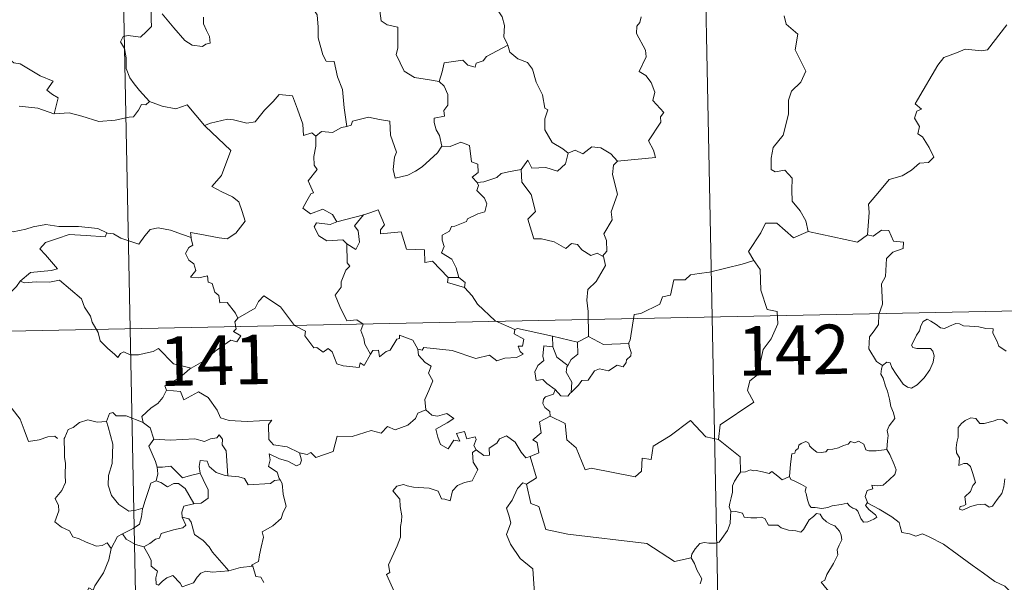
# Model space of a CAD drawing. Units: metres. Extents: x 637825 to 642339, y 4701642 to 4704701.
# Drawn here: x 638266 to 638416, y 4703725 to 4703811 of the extents above; entities that cross this region are included whole.
import ezdxf
from ezdxf.enums import TextEntityAlignment as Align

# ---------------------------------------------------------------- set-up
doc = ezdxf.new("R2010")
doc.units = ezdxf.units.M
doc.header["$MEASUREMENT"] = 0
doc.layers.add('Level 63', color=7, linetype='Continuous', lineweight=0)
doc.styles.add('Arial', font='ARIAL.TTF', dxfattribs={"height": 0.2})

msp = doc.modelspace()

# ---------------------------------------------------------------- linework, layer by layer
at = {"layer": 'Level 63', "linetype": 'Continuous', "lineweight": 0}
for points in [[(638367.59, 4703946.09), (638372.44, 4703705.2)], [(638279.33, 4703944.31), (638284.17, 4703703.43)], [(638341.88, 4703815.58), (638340.65, 4703814.22), (638339.16, 4703813.54), (638337.5, 4703813.34), (638338.3, 4703812.55), (638339.35, 4703810.98), (638339.71, 4703809.64), (638339.61, 4703807.94), (638340.19, 4703806.76), (638340.22, 4703806.66)], [(638285.66, 4703814), (638285.33, 4703813.19), (638285.78, 4703812.68), (638285.6, 4703812.36), (638286.15, 4703811.98), (638286.13, 4703810.58), (638286.16, 4703809.51), (638285.4, 4703808.76), (638284.49, 4703807.89), (638282.63, 4703808.13), (638281.89, 4703808.02), (638281.46, 4703807.19), (638282.09, 4703806.15), (638282.32, 4703804.78), (638282.36, 4703803.13), (638282.89, 4703801.74), (638283.57, 4703800.81), (638284.34, 4703799.82), (638285.88, 4703798.13)], [(638329.81, 4703801.18), (638328.37, 4703801.44), (638326.05, 4703801.77), (638324.51, 4703802.74), (638323.29, 4703805.28), (638323.55, 4703806.25), (638323.54, 4703809.4), (638321.95, 4703809.79), (638321.03, 4703810.37), (638320.68, 4703813.07), (638319.93, 4703813.26), (638319.91, 4703813.26)], [(638294.07, 4703810.95), (638294.07, 4703809.91), (638294.53, 4703808.88), (638295, 4703807.97), (638295.07, 4703806.96), (638294.44, 4703806.84), (638293.93, 4703806.49), (638292.35, 4703806.68), (638291.23, 4703807.37), (638289.57, 4703809.32), (638287.8, 4703811.45)], [(638310.62, 4703812.35), (638311.3, 4703811.26), (638311.48, 4703809.41), (638311.45, 4703807.77), (638312.19, 4703805.2), (638312.66, 4703804.27), (638313.88, 4703804.18), (638314.41, 4703801.89), (638315.13, 4703799.96), (638315.41, 4703797.17), (638315.83, 4703794.36)], [(638356.86, 4703789.08), (638362.63, 4703789.66), (638362.33, 4703790.75), (638361.56, 4703792.15), (638363.41, 4703794.98), (638363.36, 4703795.82), (638363.89, 4703796.46), (638362.2, 4703798.31), (638362.54, 4703799.54), (638361.96, 4703801.01), (638361.15, 4703802.07), (638360.16, 4703802.66), (638361.22, 4703804.89), (638361.12, 4703805.91), (638359.76, 4703808.43), (638359.81, 4703809.54), (638360.25, 4703810.14), (638360.43, 4703810.98)], [(638382.13, 4703811.15), (638382.42, 4703809.86), (638384.19, 4703808.37), (638383.8, 4703805.97), (638385.42, 4703802.72), (638384.69, 4703801.09), (638383.27, 4703799.71), (638382.79, 4703798.32), (638382.78, 4703796.23), (638381.99, 4703793.01), (638380.47, 4703791.16), (638380.19, 4703789.52), (638380.15, 4703787.81), (638380.77, 4703787.45), (638382.22, 4703787.73), (638383.37, 4703786.49), (638383.28, 4703784.7), (638383.35, 4703783.02), (638384.57, 4703781.54), (638385.42, 4703780.05), (638385.8, 4703778.39)], [(638394.8, 4703777.89), (638395.05, 4703781.28), (638394.95, 4703782.54), (638396.62, 4703784.51), (638398.05, 4703786.28), (638400.06, 4703786.86), (638401.47, 4703787.71), (638402.65, 4703788.78), (638404.05, 4703788.88), (638404.86, 4703789.68), (638404.13, 4703791.14), (638403.14, 4703792.78), (638402.41, 4703793.24), (638402.66, 4703794.35), (638401.93, 4703795.62), (638402.28, 4703796.66), (638402.97, 4703796.96), (638402.01, 4703797.79), (638402.35, 4703798.38), (638405.47, 4703803.64), (638406.37, 4703804.82), (638408.27, 4703805.52), (638409.58, 4703806.05), (638412.11, 4703805.83), (638413, 4703805.95), (638415.93, 4703809.77)], [(638254.23, 4703804.91), (638255.33, 4703805.42), (638257.07, 4703805.44), (638258.29, 4703805.06), (638259.76, 4703805.09), (638261.28, 4703805.15), (638263.16, 4703804.78), (638264.78, 4703804.42), (638265.31, 4703804), (638266.25, 4703803.83), (638267.8, 4703802.92), (638269.28, 4703802.02), (638271.25, 4703801.24), (638270.3, 4703799.87), (638271.15, 4703799.22), (638272.05, 4703798.71), (638271.42, 4703796.25)], [(638340.22, 4703806.66), (638336.98, 4703804.95), (638336.47, 4703804.28), (638335.43, 4703803.96), (638335.29, 4703803.32), (638334.16, 4703803.65), (638333.39, 4703804.41), (638330.57, 4703803.98), (638330.28, 4703802.65), (638329.81, 4703801.18)], [(638340.22, 4703806.66), (638340.51, 4703805.62), (638341.72, 4703804.59), (638343.22, 4703804.07), (638343.95, 4703803.03), (638344.55, 4703801.06), (638345.49, 4703799.15), (638345.82, 4703797.11), (638346.32, 4703796.86), (638345.85, 4703795.5), (638345.85, 4703793.83), (638346.96, 4703791.89), (638348.59, 4703790.94), (638349.37, 4703790.3)], [(638329.81, 4703801.18), (638330.58, 4703800.45), (638331.11, 4703799.18), (638331.13, 4703797.58), (638330.52, 4703796.76), (638330.6, 4703795.89), (638329.06, 4703795.62), (638329.03, 4703794.96), (638329.38, 4703793.83), (638329.86, 4703792.97), (638330.21, 4703791.35)], [(638285.88, 4703798.13), (638285.32, 4703797.65), (638284.67, 4703797.7), (638284.19, 4703796.8), (638283.47, 4703795.81), (638282.77, 4703795.74), (638280.66, 4703795.32), (638278.19, 4703795.11), (638275.62, 4703795.89), (638273.7, 4703796.4), (638271.42, 4703796.25)], [(638285.88, 4703798.13), (638285.9, 4703798.12), (638287.81, 4703797.43), (638289.85, 4703797.03), (638291.57, 4703797.62), (638294.24, 4703794.48)], [(638294.34, 4703794.38), (638294.24, 4703794.48), (638295.15, 4703794.84), (638297.69, 4703795.46), (638298.63, 4703795.36), (638300.65, 4703794.87), (638301.92, 4703795.06), (638303.33, 4703796.8), (638304.63, 4703798.13), (638305.53, 4703799.22), (638307.55, 4703798.98), (638308.33, 4703796.97), (638309.12, 4703794.71), (638309.22, 4703792.96), (638310.49, 4703793.4), (638311.1, 4703792.89)], [(638271.42, 4703796.25), (638271.37, 4703796.24), (638268.95, 4703797.12), (638266.13, 4703797.4)], [(638330.21, 4703791.35), (638329.54, 4703790.37), (638327.22, 4703788.24), (638326.22, 4703787.58), (638325.07, 4703786.95), (638323.12, 4703786.5), (638322.83, 4703787.84), (638323.04, 4703789.68), (638323.36, 4703790.45), (638322.42, 4703793.05), (638322.33, 4703795.14), (638320.74, 4703795.41), (638319.08, 4703795.75), (638316.68, 4703795.15), (638316.48, 4703794.52), (638315.83, 4703794.36)], [(638292.18, 4703777.48), (638292.1, 4703778.26), (638293.49, 4703778.02), (638296.43, 4703777.45), (638297.68, 4703777.28), (638298.97, 4703778.16), (638300.4, 4703779.99), (638299.95, 4703781.43), (638299.42, 4703782.89), (638298.49, 4703783.66), (638296.83, 4703784.44), (638295.33, 4703785.22), (638296.81, 4703786.9), (638298.21, 4703790.7), (638294.34, 4703794.38)], [(638315.83, 4703794.36), (638314.98, 4703794.18), (638313.63, 4703793.41), (638311.96, 4703793.58), (638311.1, 4703792.89)], [(638311.1, 4703792.89), (638311.11, 4703791.38), (638310.79, 4703789.78), (638310.87, 4703788.47), (638311.3, 4703787.82), (638309.95, 4703786.08), (638310.74, 4703784.26), (638310.34, 4703784.14), (638309.74, 4703783.07), (638309.12, 4703781.94), (638310.31, 4703781.09), (638312.19, 4703781.82), (638313.61, 4703781), (638314.31, 4703779.87)], [(638330.21, 4703791.35), (638330.21, 4703791.34), (638331.48, 4703791.3), (638333.08, 4703791.96), (638334.4, 4703791.44), (638334.71, 4703789), (638335.67, 4703788.61), (638335.73, 4703787.35), (638334.84, 4703786.66), (638335.57, 4703785.85)], [(638349.37, 4703790.3), (638350.43, 4703790.75), (638351.58, 4703790.18), (638352.95, 4703791.25), (638354.32, 4703791.11), (638355.85, 4703790.21), (638356.86, 4703789.08)], [(638342.23, 4703787.82), (638343.25, 4703789.24), (638343.85, 4703788), (638345.99, 4703788.13), (638347.77, 4703787.58), (638348.95, 4703788.67), (638349.37, 4703790.3)], [(638356.86, 4703789.08), (638356.26, 4703788.49), (638356.08, 4703787.08), (638356.87, 4703784.05), (638355.9, 4703781.4), (638356.04, 4703780.16), (638354.78, 4703778.04), (638355.21, 4703777.05), (638355.25, 4703775.42), (638354.6, 4703774.67)], [(638342.23, 4703787.82), (638340.33, 4703787.44), (638339.2, 4703787.23), (638338.54, 4703786.59), (638336.6, 4703785.95), (638335.57, 4703785.85)], [(638354.6, 4703774.67), (638353.79, 4703775.14), (638352.81, 4703774.77), (638351.46, 4703775.62), (638350.8, 4703776.45), (638349.86, 4703776.6), (638349.03, 4703775.83), (638347.25, 4703776.82), (638345.35, 4703777.28), (638344.17, 4703777.32), (638343.28, 4703780.26), (638344.44, 4703781.43), (638343.76, 4703784.03), (638342.35, 4703785.9), (638342.23, 4703787.82)], [(638335.57, 4703785.85), (638335.79, 4703785.37), (638335.52, 4703784.65), (638336.67, 4703783.47), (638337.05, 4703782.63), (638336.75, 4703781.37), (638335.68, 4703781.1), (638334.11, 4703780.34), (638333.95, 4703779.91), (638332.17, 4703779.22), (638331.66, 4703779.18), (638331.38, 4703778.45), (638330.28, 4703777.86), (638330.29, 4703777.09), (638330.59, 4703776.13), (638330.17, 4703775.17), (638331.71, 4703774.23), (638332.37, 4703772.89), (638332.8, 4703771.42)], [(638331.2, 4703771.45), (638328.82, 4703773.9), (638327.63, 4703773.73), (638327.6, 4703775.65), (638324.88, 4703775.74), (638324.07, 4703778.38), (638320.92, 4703778.06), (638320.94, 4703778.64), (638321.53, 4703779.42), (638320.58, 4703781.7), (638319.28, 4703781.23), (638318.38, 4703780.96)], [(638314.31, 4703779.87), (638318.38, 4703780.96), (638318.33, 4703780.93)], [(638318.38, 4703780.96), (638318.33, 4703780.93), (638316.96, 4703779.27), (638317.51, 4703778.53), (638317.74, 4703776.8), (638317.18, 4703775.68), (638315.79, 4703776.55)], [(638264.5, 4703778.44), (638265.22, 4703778.34), (638267.13, 4703778.75), (638268.25, 4703779.14), (638270.18, 4703779.48), (638272.12, 4703779.18), (638275.11, 4703779.18), (638278.03, 4703778.86), (638279.39, 4703778.23)], [(638279.39, 4703778.23), (638279.51, 4703778.18), (638280.44, 4703778.05), (638281.51, 4703777.39), (638284.24, 4703776.48), (638285.16, 4703777.74), (638285.97, 4703778.7), (638287.17, 4703778.99), (638289.05, 4703778.6), (638290.87, 4703777.97), (638292.18, 4703777.48)], [(638314.31, 4703779.87), (638313.27, 4703779.47), (638311.21, 4703779.73), (638310.86, 4703779.14), (638311.55, 4703777.75), (638312.75, 4703776.99), (638315.22, 4703777.17), (638315.79, 4703776.55)], [(638385.8, 4703778.39), (638383.54, 4703777.46), (638381.04, 4703779.65), (638379.29, 4703779.65), (638378.61, 4703778.22), (638376.73, 4703775.4), (638377.55, 4703774.02)], [(638397.07, 4703758.08), (638396.14, 4703758.7), (638394.98, 4703760.61), (638395.09, 4703762.45), (638395.8, 4703763.32), (638396.43, 4703764.28), (638396.48, 4703765.8), (638397.08, 4703767.39), (638396.9, 4703770.49), (638397.5, 4703771.57), (638397.65, 4703774.32), (638398.63, 4703775.25), (638400.17, 4703775.85), (638400.25, 4703776.78), (638398.7, 4703776.96), (638398, 4703778.58), (638396.89, 4703778.63), (638395.66, 4703777.7), (638394.8, 4703777.89)], [(638279.39, 4703778.23), (638279.13, 4703777.59), (638276.26, 4703777.82), (638273.69, 4703777.95), (638271.91, 4703777.33), (638270.09, 4703776.76), (638269.27, 4703775.78), (638270.08, 4703774.86), (638271.93, 4703772.73), (638270.94, 4703772.51), (638267.84, 4703772.17), (638266.25, 4703770.88)], [(638299.29, 4703765.27), (638298.91, 4703766), (638297.68, 4703767.65), (638296.56, 4703767.57), (638296.39, 4703768.68), (638295.77, 4703769.2), (638295.36, 4703770.5), (638294.77, 4703770.7), (638294.68, 4703771.66), (638293.34, 4703771.39), (638292.08, 4703771.46), (638292.9, 4703772.48), (638292.59, 4703773.5), (638291.84, 4703774.08), (638291.36, 4703775.07), (638291.85, 4703775.96), (638292.47, 4703776.34), (638292.19, 4703777.31), (638292.18, 4703777.48)], [(638385.8, 4703778.39), (638393.25, 4703776.78), (638394.8, 4703777.89)], [(638315.79, 4703776.55), (638315.85, 4703773.64), (638316.28, 4703773.17), (638315.66, 4703772.55), (638314.94, 4703770.76), (638314.97, 4703769.97), (638314.02, 4703768.77), (638314.74, 4703767.04), (638315.8, 4703764.84), (638317.33, 4703765), (638318.28, 4703764.36), (638317.92, 4703763.41), (638318.39, 4703762.16), (638318.55, 4703761.33), (638319.42, 4703759.79)], [(638352.46, 4703762.46), (638352.43, 4703766.29), (638352.21, 4703767.98), (638352.36, 4703769.62), (638353.63, 4703770.8), (638355.05, 4703773.27), (638354.72, 4703774.6), (638354.6, 4703774.67)], [(638377.55, 4703774.02), (638375.78, 4703773.45), (638370.83, 4703772.22), (638369.27, 4703772.06), (638367.93, 4703771.86), (638367.12, 4703771.1), (638365.39, 4703771.06), (638364.89, 4703768.77), (638363.71, 4703768.48), (638363.27, 4703767.38), (638360.42, 4703765.98), (638359.37, 4703765.82), (638358.77, 4703761.91), (638358.57, 4703761.56), (638358.59, 4703761.44)], [(638377.55, 4703774.02), (638377.77, 4703773.65), (638378.51, 4703772.62), (638378.62, 4703769.5), (638379.57, 4703766.59), (638381.07, 4703766.29), (638381.17, 4703764.38), (638380.17, 4703762.11), (638378.98, 4703760.49), (638378.12, 4703756.66), (638376.94, 4703755.77), (638376.58, 4703754.31), (638377.55, 4703752.53), (638372.41, 4703749.08), (638372.17, 4703746.86)], [(638266.25, 4703770.88), (638266.9, 4703770.63), (638268.69, 4703770.79), (638270.71, 4703770.71), (638272.22, 4703771.05), (638275.55, 4703768.18), (638276.04, 4703766.93), (638276.91, 4703765.56), (638277.18, 4703764.64), (638278.09, 4703763.11), (638278.42, 4703761.8), (638279.53, 4703760.73), (638280.63, 4703759.76), (638281.06, 4703759.29), (638281.47, 4703759.88), (638281.99, 4703760.15), (638282.95, 4703759.72), (638284.21, 4703759.71), (638285.28, 4703759.95), (638286.41, 4703760.22), (638287.22, 4703760.66), (638289.5, 4703758.33), (638292.21, 4703757.69)], [(638331.2, 4703771.45), (638331.06, 4703770.69), (638333.65, 4703769.92)], [(638332.8, 4703771.42), (638331.2, 4703771.45)], [(638332.8, 4703771.42), (638333.75, 4703770.67), (638333.65, 4703769.92)], [(638106.43, 4703760.1), (638636.01, 4703770.76)], [(638266.25, 4703770.88), (638265.73, 4703770.04), (638264.93, 4703769.31), (638263.42, 4703768.62), (638262.52, 4703768.16), (638261.53, 4703767.53), (638261.19, 4703766.6), (638261.24, 4703765.37), (638261.63, 4703764.54), (638261.92, 4703763.78), (638262.45, 4703762.82), (638261.34, 4703761.92), (638260.65, 4703760.87), (638259.27, 4703759.77), (638258.37, 4703758.34), (638258.63, 4703757.05), (638259.23, 4703755.61), (638259.83, 4703755.15), (638260.81, 4703754.5), (638261.87, 4703753.61), (638262.31, 4703753)], [(638333.65, 4703769.92), (638334.8, 4703768.63), (638335.61, 4703767.37), (638338.33, 4703764.85), (638341.31, 4703763.56)], [(638319.42, 4703759.79), (638318.42, 4703758.08), (638317.82, 4703758.48), (638317.67, 4703757.78), (638315.26, 4703758.03), (638314.29, 4703758.35), (638313.59, 4703760.16), (638312.97, 4703760.64), (638312.21, 4703760.11), (638311.25, 4703760.83), (638310.79, 4703760.77), (638309.46, 4703762.57), (638309.55, 4703763.31), (638307.85, 4703764.14), (638305.77, 4703767), (638303.24, 4703768.67), (638302.39, 4703767.8), (638301.88, 4703766.78), (638299.29, 4703765.27)], [(638299.29, 4703765.27), (638299.27, 4703765.26), (638298.82, 4703764.7), (638299.02, 4703763.66), (638298.61, 4703763.24), (638299.73, 4703762.59), (638299.13, 4703761.68), (638298.22, 4703761.9), (638295.82, 4703760.25), (638294.31, 4703758.91), (638292.21, 4703757.69)], [(638397.07, 4703758.08), (638397.69, 4703758.6), (638398.23, 4703758.48), (638398.48, 4703757.79), (638399.15, 4703756.74), (638399.73, 4703755.88), (638400.18, 4703755.23), (638400.85, 4703754.78), (638401.46, 4703754.66), (638402.31, 4703755.14), (638403.37, 4703756.21), (638404.23, 4703757.43), (638404.73, 4703758.56), (638404.9, 4703759.56), (638404.71, 4703760.25), (638404.32, 4703760.68), (638403.21, 4703760.64), (638402.28, 4703760.68), (638401.66, 4703760.81), (638401.45, 4703761.16), (638401.79, 4703761.81), (638402.23, 4703762.69), (638402.67, 4703763.34), (638402.88, 4703764.12), (638403.24, 4703764.77), (638403.85, 4703765.13), (638404.38, 4703764.81), (638405.18, 4703764.3), (638405.85, 4703763.81), (638406.47, 4703763.71), (638407.2, 4703764.03), (638408.18, 4703764.43), (638408.71, 4703764.42), (638409.36, 4703764.12), (638410.25, 4703764.06), (638411.69, 4703763.93), (638412.75, 4703763.71), (638413.85, 4703763.62), (638413.79, 4703762.99), (638414.38, 4703761.84), (638414.72, 4703761.03), (638415.8, 4703760.23)], [(638341.31, 4703763.56), (638341.17, 4703762.9), (638342.63, 4703762.1), (638342.46, 4703761.03), (638341.78, 4703761.02), (638342.12, 4703760.2), (638342.53, 4703759.79), (638341.56, 4703759.31), (638339.77, 4703759.17), (638338.55, 4703758.8), (638337.43, 4703759.64), (638335.37, 4703759.16), (638331.8, 4703760.37), (638327.48, 4703760.82), (638327.25, 4703760.4), (638326.59, 4703760.56)], [(638341.31, 4703763.56), (638341.7, 4703763.71), (638346.99, 4703762.52)], [(638319.42, 4703759.79), (638319.73, 4703760.34), (638320.63, 4703760.42), (638320.76, 4703759.4), (638321.79, 4703760.2), (638322.38, 4703760.4), (638323.37, 4703762.09), (638323.79, 4703762.18), (638323.78, 4703762.7), (638325.81, 4703761.93), (638326.59, 4703760.56)], [(638347.03, 4703760.9), (638346.99, 4703762.52)], [(638346.99, 4703762.52), (638350.81, 4703761.6)], [(638352.46, 4703762.46), (638350.81, 4703761.6)], [(638358.59, 4703761.44), (638354.76, 4703761.27), (638352.46, 4703762.46)], [(638326.59, 4703760.56), (638326.69, 4703759.65), (638327.69, 4703758.51), (638328.61, 4703757.99), (638328.2, 4703756.94), (638328.83, 4703755.77), (638328.23, 4703754.29), (638327.63, 4703752.92), (638327.8, 4703751.33)], [(638347.43, 4703754.44), (638346.12, 4703755.33), (638345.56, 4703755.94), (638344.51, 4703755.79), (638344.31, 4703757.11), (638344.79, 4703758.06), (638345.67, 4703758.84), (638345.54, 4703759.5), (638345.67, 4703761.04), (638347.03, 4703760.9)], [(638347.03, 4703760.9), (638347.65, 4703759.33), (638349.31, 4703758.07)], [(638350.81, 4703761.6), (638350.85, 4703759.79), (638349.85, 4703759), (638349.31, 4703758.07)], [(638358.59, 4703761.44), (638358.61, 4703760.94), (638358.92, 4703760.04), (638358.86, 4703759.56), (638358.23, 4703758.94), (638358.18, 4703758.51), (638357.7, 4703757.88), (638356.79, 4703758.14), (638355.49, 4703757.27), (638354.14, 4703757.59), (638353.38, 4703757.28), (638352.39, 4703755.85), (638351.43, 4703755.79), (638350.95, 4703755.11), (638349.85, 4703753.98)], [(638292.21, 4703757.69), (638292.01, 4703757.57), (638290.44, 4703756.22), (638288.19, 4703754.97), (638288.45, 4703754.36)], [(638349.31, 4703758.07), (638349.17, 4703757.86), (638349.07, 4703757.08), (638349.94, 4703755.54), (638349.85, 4703753.98)], [(638397.71, 4703745.36), (638397.83, 4703746.66), (638397.9, 4703747.47), (638397.74, 4703748.23), (638398.07, 4703748.92), (638398.94, 4703750.02), (638398.7, 4703750.88), (638398.34, 4703751.88), (638398.11, 4703752.99), (638397.79, 4703754.17), (638397.53, 4703754.95), (638397.15, 4703756.17), (638396.78, 4703756.78), (638396.88, 4703757.55), (638397.05, 4703758.06), (638397.07, 4703758.08)], [(638288.45, 4703754.36), (638287.91, 4703753.23), (638287.12, 4703752.33), (638286.15, 4703751.65), (638284.71, 4703750.36), (638284.93, 4703749.44)], [(638288.45, 4703754.36), (638290.56, 4703754.12), (638291.08, 4703752.86), (638293.3, 4703754.1), (638294.77, 4703753.23), (638296.14, 4703751.3), (638296.65, 4703750.15), (638297.96, 4703749.75), (638300.7, 4703749.57), (638304.41, 4703749.81), (638303.94, 4703749.12), (638303.98, 4703746.83), (638304.69, 4703746.05), (638306.76, 4703745.75), (638308.62, 4703744.82)], [(638347.43, 4703754.44), (638347.17, 4703753.75), (638345.94, 4703753.35), (638345.62, 4703752.95), (638345.54, 4703752.29), (638345.85, 4703751.69), (638346.62, 4703751.09), (638346.63, 4703750.38)], [(638349.85, 4703753.98), (638349.67, 4703753.86), (638349.32, 4703753.45), (638348.29, 4703753.48), (638347.43, 4703754.44)], [(638262.31, 4703753), (638262.33, 4703752.95), (638263.83, 4703752.56), (638265.07, 4703751.5), (638266.26, 4703749.95), (638266.89, 4703748.3), (638267.51, 4703746.56), (638269.15, 4703746.79), (638270.47, 4703747.27), (638271.5, 4703747.34), (638271.92, 4703746.99)], [(638284.93, 4703749.44), (638282.32, 4703750.42), (638280.81, 4703750.45), (638280.3, 4703750.93), (638279.8, 4703750.8), (638279.35, 4703749.57)], [(638308.62, 4703744.82), (638309.77, 4703744.6), (638310.34, 4703744.88), (638311.13, 4703744.12), (638313.72, 4703745.03), (638314.36, 4703747.36), (638316.64, 4703747.3), (638319.52, 4703748.2), (638321.03, 4703747.79), (638321.99, 4703748.84), (638323.14, 4703748.31), (638325.05, 4703749.03), (638326.21, 4703750.02), (638326.6, 4703750.85), (638327.8, 4703751.33)], [(638327.8, 4703751.33), (638328.7, 4703750.52), (638329.56, 4703750.38), (638330.99, 4703750.81), (638332.06, 4703750.04), (638331.05, 4703749.36), (638329.29, 4703748.44), (638329.63, 4703747.19), (638330.04, 4703746.09), (638331.18, 4703745.44), (638332.05, 4703746.74), (638332.95, 4703746.62), (638332.42, 4703747.76), (638333.68, 4703748.08), (638333.99, 4703746.96), (638335.26, 4703747.25), (638335.41, 4703746.86), (638335.07, 4703745.92), (638335.43, 4703745.28)], [(638346.63, 4703750.38), (638345.05, 4703749.53), (638345.26, 4703747.84), (638344, 4703746.78), (638344.7, 4703746.4), (638344.93, 4703744.81), (638343.6, 4703744.27)], [(638372.17, 4703746.86), (638370.26, 4703747.28), (638367.92, 4703749.71), (638364.85, 4703747.4), (638362.28, 4703745.85), (638361.96, 4703743.83), (638360.62, 4703744), (638360.51, 4703742.07), (638359.53, 4703741.21), (638352.85, 4703742.51), (638351.98, 4703742.25), (638350.6, 4703745.59), (638349.18, 4703746.78), (638348.92, 4703749.28), (638346.63, 4703750.38)], [(638416, 4703749.28), (638415.32, 4703749.84), (638414.53, 4703749.87), (638413.82, 4703749.62), (638412.48, 4703749.27), (638411.83, 4703749.28), (638411.22, 4703750.02), (638410.47, 4703750.16), (638409.6, 4703749.75), (638409.03, 4703749.28), (638408.52, 4703748.67), (638408.54, 4703747.81), (638408.55, 4703747.22), (638408.33, 4703746.41), (638408.23, 4703745.58), (638408.29, 4703744.84), (638408.71, 4703744.05), (638408.61, 4703742.9), (638409.37, 4703743.2), (638409.89, 4703743.21), (638410.39, 4703742.74), (638410.76, 4703741.7), (638411.17, 4703740.33), (638410.75, 4703739.85), (638410.4, 4703738.94), (638409.56, 4703738.17), (638409.68, 4703736.98), (638409.35, 4703736.77), (638408.84, 4703736.68), (638408.75, 4703736.3), (638409.18, 4703736.12), (638409.91, 4703736.41), (638410.41, 4703736.69), (638411.35, 4703736.95), (638412.58, 4703737.05), (638413.23, 4703736.57), (638413.72, 4703736.74), (638414.45, 4703737.77), (638415.17, 4703738.67), (638415.47, 4703739.65), (638415.63, 4703740.9)], [(638279.35, 4703749.57), (638277.94, 4703749.46), (638276.51, 4703749.82), (638275.27, 4703749.41), (638274.3, 4703748.69), (638273.53, 4703748.35), (638273.02, 4703747.17)], [(638279.35, 4703749.57), (638279.59, 4703748.78), (638280.3, 4703746.15), (638280.23, 4703743.23), (638279.67, 4703741.38), (638279.59, 4703739.92), (638280.14, 4703738.35), (638281.25, 4703737), (638282.72, 4703735.97), (638283.83, 4703736.13), (638284.86, 4703736.41)], [(638284.93, 4703749.44), (638284.95, 4703749.36), (638285.96, 4703748.64), (638286.54, 4703746.88)], [(638273.02, 4703747.17), (638272.94, 4703747), (638272.97, 4703744.82), (638272.98, 4703744.13), (638273.14, 4703743.26), (638273.08, 4703741.49), (638273.13, 4703740.35), (638272.59, 4703739.11), (638271.57, 4703737.91), (638272.1, 4703736.83), (638272.12, 4703736.04), (638271.5, 4703734.36), (638272.51, 4703733.57), (638273.75, 4703732.99), (638274.23, 4703732.06), (638275.21, 4703731.78), (638276.26, 4703731.28), (638277.82, 4703730.68), (638278.68, 4703730.75), (638279.46, 4703731.17), (638280.07, 4703730.29)], [(638286.54, 4703746.88), (638289.01, 4703746.73), (638292.77, 4703746.94), (638294.23, 4703746.54), (638295.13, 4703746.94), (638296.08, 4703747.12), (638296.42, 4703747.54), (638296.95, 4703746.89), (638296.89, 4703746.03), (638297.49, 4703745.15), (638297.75, 4703741.35)], [(638335.43, 4703745.28), (638336.59, 4703744.43), (638337.44, 4703744.46), (638337.38, 4703745.53), (638338.57, 4703746.31), (638338.97, 4703746.96), (638340.03, 4703747.39), (638341.35, 4703746.45), (638342.27, 4703744.92), (638342.94, 4703744.09), (638343.6, 4703744.27)], [(638286.54, 4703746.88), (638285.77, 4703745.84), (638286.81, 4703743.52), (638287.04, 4703742.65), (638287.06, 4703742.65)], [(638372.17, 4703746.86), (638375.45, 4703744.2), (638375.53, 4703741.9)], [(638382.93, 4703741.26), (638383.08, 4703743.1), (638383.29, 4703744.68), (638383.74, 4703744.8), (638383.87, 4703745.17), (638384.27, 4703745.5), (638384.38, 4703746.01), (638384.72, 4703746.27), (638385.41, 4703746.54), (638385.88, 4703746.29), (638385.97, 4703745.9), (638386.4, 4703745.5), (638387.1, 4703744.92), (638387.75, 4703744.88), (638388.46, 4703744.97), (638388.77, 4703745.35), (638389.51, 4703745.41), (638390.37, 4703745.61), (638391.16, 4703745.93), (638391.83, 4703746.13), (638392.19, 4703746.53), (638392.87, 4703746.36), (638393.44, 4703746.6), (638394.21, 4703746.14), (638394.55, 4703745.3), (638394.99, 4703745.14), (638396.07, 4703745.14), (638397.71, 4703745.36)], [(638308.62, 4703744.82), (638308.94, 4703743.74), (638308.73, 4703743.12), (638308.18, 4703742.87), (638306.84, 4703743.58), (638305.62, 4703743.92), (638304.01, 4703744.69), (638304.19, 4703743.77), (638303.93, 4703742.74), (638305.26, 4703741.88), (638305.57, 4703740.92), (638305.7, 4703740.71)], [(638335.43, 4703745.28), (638334.85, 4703744.88), (638334.95, 4703743.39), (638335.68, 4703742.28), (638334.82, 4703740.56), (638333.64, 4703740.31), (638332.59, 4703739.89), (638331.85, 4703739.04), (638331.49, 4703737.57), (638330.68, 4703737.79), (638330.19, 4703737.83), (638329.64, 4703739.02), (638328.29, 4703739.46), (638325.91, 4703739.64), (638324.95, 4703739.8), (638324.39, 4703740.01), (638323.4, 4703739.79), (638322.79, 4703739.06), (638323.86, 4703737.82), (638323.89, 4703736.69), (638324.15, 4703735.27), (638324.08, 4703734.46), (638323.94, 4703733.63), (638323.96, 4703732.01), (638323.43, 4703730.72), (638322.12, 4703727.85), (638322.35, 4703726.68), (638321.81, 4703726.38), (638323.03, 4703723.67)], [(638343.6, 4703744.27), (638344.59, 4703741.04), (638343.05, 4703740.07)], [(638397.71, 4703745.36), (638398.15, 4703744.58), (638398.8, 4703743.07), (638399.14, 4703742.25), (638398.91, 4703741.55), (638398.08, 4703740.71), (638397.17, 4703739.93), (638396.34, 4703739.84), (638395.45, 4703739.9), (638395.57, 4703739.38), (638394.75, 4703739.09), (638394.42, 4703738.22), (638394.81, 4703737.2)], [(638287.06, 4703742.65), (638287.14, 4703741.66), (638286.88, 4703740.6)], [(638287.06, 4703742.65), (638287.85, 4703742.66), (638289.12, 4703742.82), (638289.84, 4703742.1), (638290.9, 4703741.05), (638292.11, 4703741.37), (638293.58, 4703741.74)], [(638297.75, 4703741.35), (638297.37, 4703741.38), (638296.01, 4703741.86), (638294.92, 4703742.74), (638294.6, 4703743.54), (638293.55, 4703743.68), (638293.39, 4703742.75), (638293.57, 4703741.75), (638293.58, 4703741.74)], [(638293.58, 4703741.74), (638294.48, 4703739.82), (638294.79, 4703739.26), (638294.77, 4703737.96), (638293.71, 4703737.21), (638292.59, 4703737.12)], [(638305.7, 4703740.71), (638304.82, 4703740.63), (638304.21, 4703740.18), (638300.86, 4703739.96), (638300.31, 4703740.93), (638299.42, 4703741.2), (638297.75, 4703741.35)], [(638375.53, 4703741.9), (638375.16, 4703741.39), (638374.6, 4703740.52), (638374.32, 4703739.83), (638374.28, 4703738.86), (638374.11, 4703737.99), (638373.91, 4703737.2), (638373.78, 4703736.62), (638374.03, 4703735.97)], [(638382.93, 4703741.26), (638381.84, 4703740.72), (638381.18, 4703741.28), (638380.27, 4703742), (638379.86, 4703741.68), (638378.84, 4703741.94), (638377.9, 4703742.17), (638377.44, 4703742.09), (638377.04, 4703742.25), (638376.26, 4703741.96), (638375.55, 4703741.92), (638375.53, 4703741.9)], [(638394.81, 4703737.2), (638394.73, 4703737.25), (638394.49, 4703736.82), (638395.03, 4703736.17), (638396.01, 4703735.44), (638396.22, 4703735.07), (638395.72, 4703734.77), (638394.81, 4703734.36), (638394.17, 4703734.32), (638393.77, 4703734.88), (638393.31, 4703735.96), (638393.03, 4703736.3), (638392.57, 4703736.43), (638392.12, 4703736.76), (638391.69, 4703737.17), (638390.77, 4703736.98), (638389.42, 4703736.79), (638388.77, 4703736.54), (638387.84, 4703736.38), (638386.85, 4703736.55), (638386.23, 4703736.56), (638385.93, 4703736.93), (638385.68, 4703737.72), (638385.48, 4703738.66), (638385.31, 4703738.98), (638385.48, 4703739.6), (638384.75, 4703740.05), (638383.74, 4703740.55), (638383.17, 4703740.8), (638382.93, 4703741.26)], [(638286.88, 4703740.6), (638286.06, 4703740.23), (638285.76, 4703739.26), (638285.22, 4703737.61), (638284.86, 4703736.41)], [(638286.88, 4703740.6), (638287.59, 4703740.32), (638288.63, 4703739.65), (638289.59, 4703740.18), (638290.3, 4703740.19), (638291.3, 4703739.42), (638292.59, 4703737.12)], [(638305.7, 4703740.71), (638306, 4703740.2), (638306.17, 4703738.58), (638306.62, 4703736.68), (638306.13, 4703735.82), (638305.83, 4703734.88), (638304.59, 4703733.73), (638302.98, 4703732.84), (638303.16, 4703732.02), (638302.79, 4703730.54), (638302.58, 4703729.33), (638302.43, 4703728.36), (638301.34, 4703727.8), (638301.53, 4703727.65)], [(638343.05, 4703740.07), (638342.48, 4703740.29), (638341.67, 4703739.44), (638340.89, 4703737.66), (638340.02, 4703736.42), (638340.39, 4703735.38), (638340.69, 4703734.19), (638340.01, 4703732.44), (638340.61, 4703730.95), (638342.11, 4703728.82), (638344.02, 4703727.22), (638344.18, 4703724.94), (638344.32, 4703722.97), (638343.58, 4703721.64), (638343.76, 4703720.18), (638343.58, 4703719.04), (638343.6, 4703719.03)], [(638343.05, 4703740.07), (638343.71, 4703737.14), (638344.92, 4703736.71), (638345.97, 4703733.18), (638349.35, 4703732.47), (638361.29, 4703731.06), (638365.51, 4703728.36), (638368.04, 4703728.91)], [(638292.59, 4703737.12), (638292.55, 4703737.11), (638291.07, 4703736.74), (638290.79, 4703735.85), (638290.85, 4703735.08)], [(638418.23, 4703721.28), (638417.61, 4703721.94), (638416.44, 4703723.77), (638415.62, 4703724.59), (638414.1, 4703725.29), (638412.37, 4703726.59), (638410.67, 4703727.8), (638408.38, 4703729.47), (638406.29, 4703730.97), (638404.13, 4703732.08), (638403.13, 4703732.52), (638402.12, 4703732.19), (638401.13, 4703732.56), (638400, 4703732.76), (638399.71, 4703733.65), (638399.6, 4703734.25), (638398.46, 4703735.12), (638396.53, 4703736.26), (638394.81, 4703737.2)], [(638284.86, 4703736.41), (638284.83, 4703736.31), (638284.68, 4703735.13), (638284.34, 4703734.01), (638283.38, 4703733.36), (638281.76, 4703732.56)], [(638374.03, 4703735.97), (638374.01, 4703735.18), (638373.95, 4703734.12), (638373.56, 4703733.05), (638372.71, 4703731.82), (638372.27, 4703731.29), (638371.75, 4703731.11), (638370.7, 4703731.12), (638370.04, 4703731.22), (638369.37, 4703731.08), (638368.65, 4703730.28), (638368.13, 4703729.48), (638368.04, 4703728.91)], [(638374.03, 4703735.97), (638374.83, 4703735.93), (638375.84, 4703735.68), (638376.08, 4703735.06), (638377.06, 4703734.96), (638377.98, 4703734.96), (638378.64, 4703735.07), (638379.22, 4703734.88), (638379.77, 4703733.88), (638380.57, 4703733.86), (638381.18, 4703733.84), (638381.67, 4703733.46), (638382.78, 4703733.11), (638383.9, 4703732.99), (638384.68, 4703732.78), (638385.07, 4703733.22), (638385.6, 4703734.06), (638385.94, 4703734.67), (638386.57, 4703735.18), (638387.04, 4703735.6), (638387.62, 4703735.5), (638387.97, 4703734.9), (638388.56, 4703734.34), (638389.25, 4703733.97), (638389.83, 4703733.74), (638390.55, 4703732.97), (638390.81, 4703732.34), (638390.87, 4703731.61), (638390.47, 4703730.84), (638390.17, 4703730.1), (638390.27, 4703729.35), (638389.63, 4703728.06), (638388.6, 4703726.37), (638388.31, 4703725.51), (638387.75, 4703725.2)], [(638290.85, 4703735.08), (638291.39, 4703733.86), (638290.95, 4703733.44), (638289.54, 4703733.15), (638287.66, 4703732.59), (638287.37, 4703731.89), (638286.77, 4703731.72), (638285.91, 4703731.06), (638285.04, 4703730.57)], [(638290.85, 4703735.08), (638291.83, 4703734.82), (638292.2, 4703734.3), (638292.68, 4703732.44), (638294, 4703731.51), (638294.94, 4703730.56), (638295.43, 4703729.74), (638297.92, 4703726.91)], [(638281.76, 4703732.56), (638281.05, 4703732.14), (638280.07, 4703730.29)], [(638281.76, 4703732.56), (638282.32, 4703731.74), (638283.77, 4703730.92), (638285.04, 4703730.57)], [(638280.07, 4703730.29), (638279.69, 4703728.58), (638278.88, 4703726.62), (638277.61, 4703724.65), (638277.32, 4703723.99), (638276.69, 4703724.35), (638276.27, 4703723.51), (638275.53, 4703723.15), (638275.11, 4703723.54), (638274.13, 4703722.33), (638274.39, 4703720.74), (638274.47, 4703719.63), (638275.04, 4703717.63), (638275.04, 4703715.7), (638275.27, 4703714.58)], [(638285.04, 4703730.57), (638285.61, 4703729.53), (638286.12, 4703728.55), (638286.14, 4703727.63), (638287.09, 4703726.9), (638286.85, 4703725.86), (638286.9, 4703724.9), (638287.26, 4703724.76)], [(638297.92, 4703726.91), (638299.69, 4703727.44), (638301.53, 4703727.65)], [(638301.53, 4703727.65), (638302.01, 4703726.07), (638302.74, 4703725.96), (638303.2, 4703725.15)], [(638368.04, 4703728.91), (638368.55, 4703728.04), (638368.91, 4703727.1), (638369.67, 4703725.7), (638369.38, 4703724.93)], [(638287.26, 4703724.76), (638287.83, 4703725.35), (638288.49, 4703725.87), (638289.44, 4703726.24), (638290.54, 4703725.08), (638290.83, 4703724.5), (638292.56, 4703725.13), (638293.09, 4703725.96), (638293.65, 4703726.59), (638294.43, 4703726.9), (638295.37, 4703726.73), (638297.92, 4703726.91)], [(638387.75, 4703725.2), (638388.65, 4703724.1), (638389.34, 4703723.3), (638390.02, 4703722.03), (638390.25, 4703721.37), (638391.07, 4703721.07), (638391.9, 4703720.22), (638393.11, 4703719.05), (638394.06, 4703718.37), (638395.13, 4703717.81), (638395.28, 4703716.56)]]:
    msp.add_lwpolyline(points, dxfattribs=at)

# ---------------------------------------------------------------- texts
at = {"layer": 'Level 63', "linetype": 'Continuous', "lineweight": 13, "style": 'Arial'}
for s, p in [('142', (638383.58, 4703760.42)), ('141', (638295.87, 4703758.87))]:
    msp.add_text(s, height=7.5, rotation=1.1543, dxfattribs=at).set_placement(p, align=Align.MIDDLE_CENTER)

doc.saveas('drawing.dxf')
